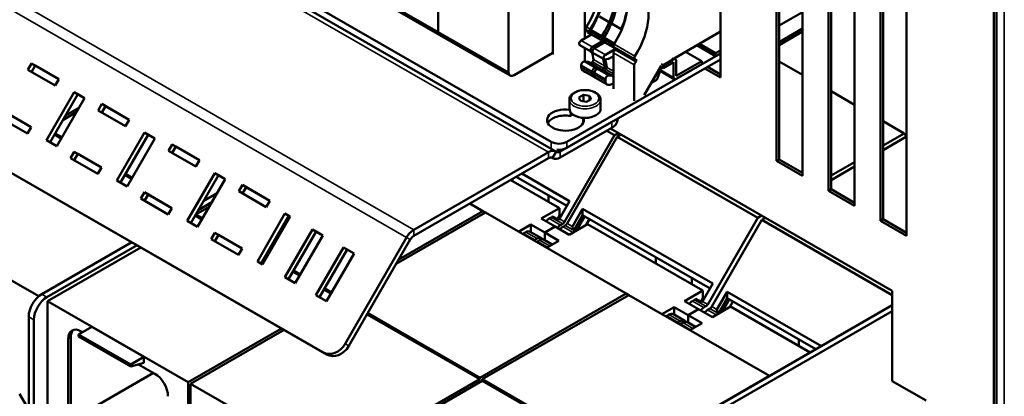
# Model space of a CAD drawing. Units: millimetres. Extents: x 0 to 2970, y 0 to 2100.
# Drawn here: x 2328 to 2462, y 694 to 745 of the extents above; entities that cross this region are included whole.
import ezdxf

# ---------------------------------------------------------------- set-up
doc = ezdxf.new("R2010")
doc.units = ezdxf.units.MM
doc.header["$LTSCALE"] = 5
doc.layers.add('Sichtbar (ISO)', color=7, linetype='Continuous', lineweight=50)
doc.layers.add('Sichtbar schmal (ISO)', color=7, linetype='Continuous', lineweight=35)

msp = doc.modelspace()

# ---------------------------------------------------------------- linework, layer by layer
at = {"layer": 'Sichtbar (ISO)'}
for p, q in [((2384.682, 743.087), (2384.682, 774.393)), ((2384.682, 774.393), (2384.682, 743.087)), ((2400.665, 726.862), (2326.419, 769.618)), ((2400.026, 728.18), (2327.901, 769.714)), ((2394.228, 737.59), (2394.228, 768.896)), ((2430.608, 725.599), (2430.608, 764.432)), ((2430.962, 764.229), (2430.962, 725.802)), ((2434.144, 762.396), (2434.144, 723.563)), ((2423.007, 760.838), (2423.007, 736.925)), ((2437.68, 721.527), (2437.68, 760.36)), ((2438.033, 760.157), (2438.033, 721.73)), ((2460.13, 760.104), (2460.13, 593.324)), ((2460.484, 593.528), (2460.484, 760.307)), ((2441.215, 758.324), (2441.215, 719.491)), ((2444.751, 717.455), (2444.751, 756.288)), ((2445.104, 756.085), (2445.104, 717.658)), ((2448.286, 754.252), (2448.286, 715.419)), ((2400.274, 752.108), (2400.274, 740.05)), ((2375.136, 748.584), (2384.682, 743.087)), ((2404.587, 742.208), (2404.587, 749.624)), ((2375.366, 748.168), (2384.912, 742.671)), ((2408.032, 744.359), (2406.582, 745.193)), ((2430.962, 743.956), (2434.144, 745.788)), ((2405.318, 743.025), (2404.788, 743.331)), ((2404.975, 743.223), (2404.975, 743.043)), ((2409.543, 743.488), (2408.094, 744.323)), ((2434.144, 743.558), (2430.962, 741.726)), ((2384.682, 743.087), (2394.228, 737.59)), ((2384.912, 742.671), (2394.457, 737.174)), ((2405.506, 742.738), (2404.092, 741.923)), ((2405.505, 742.737), (2404.975, 743.043)), ((2405.406, 743.176), (2407.209, 742.138)), ((2405.505, 742.737), (2405.505, 743.044)), ((2405.506, 742.738), (2405.505, 742.737)), ((2405.506, 743.118), (2405.506, 742.738)), ((2405.506, 742.738), (2407.309, 741.699)), ((2407.018, 741.867), (2405.604, 741.053)), ((2406.917, 742.306), (2408.535, 741.374)), ((2407.018, 742.248), (2407.018, 741.867)), ((2407.018, 741.867), (2408.75, 740.87)), ((2407.309, 741.699), (2407.309, 742.08)), ((2423.007, 743.144), (2416.71, 739.518)), ((2430.962, 741.318), (2434.144, 743.151)), ((2403.905, 741.292), (2405.708, 740.254)), ((2404.587, 739.089), (2404.587, 740.899)), ((2405.895, 740.885), (2407.309, 741.699)), ((2407.407, 740.015), (2408.75, 740.788)), ((2408.563, 740.994), (2411.392, 739.366)), ((2408.75, 740.887), (2408.75, 740.706)), ((2408.75, 740.706), (2411.579, 739.077)), ((2422.353, 739.816), (2419.79, 741.292)), ((2420.145, 741.496), (2422.353, 740.224)), ((2422.353, 740.224), (2423.007, 740.601)), ((2369.04, 699.601), (2298.329, 740.32)), ((2369.54, 699.311), (2298.829, 740.03)), ((2400.274, 740.254), (2395.021, 737.229)), ((2423.007, 740.192), (2402.147, 728.18)), ((2402.147, 727.362), (2423.007, 739.375)), ((2405.416, 740.421), (2407.219, 739.383)), ((2407.831, 739.441), (2407.314, 739.367)), ((2408.344, 739.737), (2407.831, 739.441)), ((2408.485, 740.247), (2408.485, 735.382)), ((2411.579, 739.077), (2411.579, 739.384)), ((2415.229, 738.574), (2416.643, 739.389)), ((2416.893, 739.413), (2416.636, 739.561)), ((2416.997, 739.184), (2416.997, 737.14)), ((2420.479, 739.145), (2418.271, 740.417)), ((2422.353, 740.224), (2422.353, 739.816)), ((2423.007, 740.192), (2422.353, 739.816)), ((2328.996, 737.951), (2329.496, 738.817)), ((2332.708, 735.813), (2328.996, 737.951)), ((2329.996, 738.527), (2329.496, 738.817)), ((2329.496, 738.817), (2333.208, 736.679)), ((2329.996, 738.527), (2329.496, 737.662)), ((2333.207, 736.677), (2329.996, 738.527)), ((2404.11, 738.602), (2404.11, 738.316)), ((2404.318, 737.856), (2406.121, 736.818)), ((2404.976, 739.054), (2404.507, 739.097)), ((2405.031, 739.037), (2406.834, 737.998)), ((2405.642, 739.043), (2405.4, 738.824)), ((2406.488, 738.183), (2406.019, 738.226)), ((2406.311, 738.058), (2406.78, 738.015)), ((2406.542, 738.166), (2408.346, 737.128)), ((2407.154, 738.172), (2406.911, 737.954)), ((2407.203, 737.786), (2407.445, 738.004)), ((2411.314, 733.754), (2411.314, 738.618)), ((2414.973, 738.517), (2412.675, 734.537)), ((2414.972, 738.147), (2414.38, 736.621)), ((2415.229, 738.166), (2414.884, 738.364)), ((2415.229, 738.574), (2414.973, 738.722)), ((2416.643, 738.98), (2415.229, 738.166)), ((2415.229, 738.166), (2415.229, 738.574)), ((2416.643, 736.936), (2416.643, 738.98)), ((2416.997, 737.14), (2420.479, 739.145)), ((2420.479, 738.736), (2416.997, 736.731)), ((2420.479, 738.736), (2420.479, 739.145)), ((2423.007, 736.925), (2420.88, 738.15)), ((2421.234, 738.353), (2423.007, 737.332)), ((2434.144, 737.278), (2430.962, 739.11)), ((2333.208, 736.679), (2332.708, 735.813)), ((2404.587, 737.566), (2404.587, 737.701)), ((2405.621, 737.732), (2405.621, 737.445)), ((2405.829, 736.986), (2407.632, 735.948)), ((2405.913, 737.278), (2405.913, 737.564)), ((2407.424, 736.407), (2407.424, 736.693)), ((2407.822, 737.188), (2408.291, 737.145)), ((2408.399, 737.071), (2408.485, 736.906)), ((2414.38, 736.621), (2413.627, 736.187)), ((2416.747, 736.706), (2414.839, 737.805)), ((2423.007, 737.349), (2422.993, 737.341)), ((2408.485, 736.105), (2407.995, 735.934)), ((2331.506, 728.427), (2335.256, 734.923)), ((2335.756, 734.632), (2332.007, 728.139)), ((2336.67, 734.108), (2332.92, 727.613)), ((2335.756, 734.632), (2335.256, 734.923)), ((2335.256, 734.923), (2336.67, 734.108)), ((2336.669, 734.106), (2335.756, 734.632)), ((2402.497, 733.885), (2402.497, 732.659)), ((2403.786, 734.219), (2404.398, 734.571)), ((2404.01, 733.737), (2403.786, 734.219)), ((2404.398, 734.571), (2405.235, 734.442)), ((2404.398, 733.677), (2404.398, 734.571)), ((2405.459, 733.961), (2404.846, 733.608)), ((2405.235, 734.442), (2405.459, 733.961)), ((2405.235, 734.442), (2405.235, 733.832)), ((2406.747, 733.885), (2406.747, 732.659)), ((2441.215, 733.206), (2438.033, 735.038)), ((2334.094, 731.753), (2335.917, 732.803)), ((2338.541, 732.454), (2339.041, 733.32)), ((2339.541, 733.029), (2339.041, 733.32)), ((2339.041, 733.32), (2342.754, 731.182)), ((2339.541, 733.029), (2339.042, 732.165)), ((2342.753, 731.18), (2339.541, 733.029)), ((2404.846, 733.608), (2404.01, 733.737)), ((2328.958, 729.318), (2325.246, 731.455)), ((2325.746, 732.322), (2329.458, 730.184)), ((2329.457, 730.182), (2326.246, 732.031)), ((2335.564, 732.193), (2333.741, 731.143)), ((2342.254, 730.316), (2338.541, 732.454)), ((2342.754, 731.182), (2342.254, 730.316)), ((2402.689, 732.151), (2402.689, 731.693)), ((2402.985, 731.879), (2402.689, 731.693)), ((2404.385, 730.759), (2404.385, 731.443)), ((2409.011, 731.315), (2409.011, 731.094)), ((2329.458, 730.184), (2328.958, 729.318)), ((2408.279, 730.893), (2401.264, 726.853)), ((2401.264, 726.036), (2408.279, 730.076)), ((2408.103, 729.974), (2446.342, 707.954)), ((2447.959, 729.322), (2445.104, 730.966)), ((2333.517, 728.647), (2332.604, 729.173)), ((2333.606, 728.801), (2332.693, 729.327)), ((2341.052, 722.93), (2344.802, 729.425)), ((2345.302, 729.135), (2341.553, 722.642)), ((2346.216, 728.611), (2342.466, 722.116)), ((2345.302, 729.135), (2344.802, 729.425)), ((2344.802, 729.425), (2346.216, 728.611)), ((2346.215, 728.609), (2345.302, 729.135)), ((2408.643, 729.077), (2401.844, 717.3)), ((2402.197, 717.097), (2408.997, 728.874)), ((2408.643, 729.077), (2407.594, 729.681)), ((2409.152, 729.37), (2408.643, 729.077)), ((2408.997, 728.874), (2409.505, 729.167)), ((2428.089, 717.88), (2408.997, 728.874)), ((2447.959, 729.322), (2445.104, 727.678)), ((2445.104, 727.067), (2448.286, 728.9)), ((2447.959, 729.118), (2447.959, 729.322)), ((2448.286, 729.306), (2447.959, 729.118)), ((2332.92, 727.613), (2331.506, 728.427)), ((2348.087, 726.956), (2348.587, 727.822)), ((2349.087, 727.532), (2348.587, 727.822)), ((2348.587, 727.822), (2352.3, 725.685)), ((2349.087, 727.532), (2348.588, 726.668)), ((2352.299, 725.683), (2349.087, 727.532)), ((2334.791, 725.958), (2335.291, 726.824)), ((2338.504, 723.821), (2334.791, 725.958)), ((2335.791, 726.534), (2335.291, 726.824)), ((2335.291, 726.824), (2339.004, 724.687)), ((2335.791, 726.534), (2335.292, 725.67)), ((2339.003, 724.685), (2335.791, 726.534)), ((2351.8, 724.819), (2348.087, 726.956)), ((2399.667, 726.764), (2381.393, 716.241)), ((2381.393, 715.423), (2399.667, 725.946)), ((2400.152, 726.003), (2400.265, 725.938)), ((2400.264, 725.939), (2400.167, 725.995)), ((2400.764, 726.805), (2400.667, 726.861)), ((2339.004, 724.687), (2338.504, 723.821)), ((2352.3, 725.685), (2351.8, 724.819)), ((2430.608, 725.599), (2430.962, 725.802)), ((2434.144, 723.563), (2430.608, 725.599)), ((2430.962, 725.802), (2434.144, 723.97)), ((2441.215, 725.439), (2438.033, 723.606)), ((2438.033, 722.995), (2441.215, 724.828)), ((2343.063, 723.15), (2342.15, 723.676)), ((2343.152, 723.304), (2342.239, 723.83)), ((2350.598, 717.433), (2354.348, 723.928)), ((2354.848, 723.638), (2351.099, 717.145)), ((2354.848, 723.638), (2354.348, 723.928)), ((2354.348, 723.928), (2355.762, 723.114)), ((2355.761, 723.112), (2354.848, 723.638)), ((2395.285, 723.423), (2402.153, 719.468)), ((2402.528, 720.118), (2396.037, 723.856)), ((2342.466, 722.116), (2341.052, 722.93)), ((2355.762, 723.114), (2352.012, 716.619)), ((2357.633, 721.459), (2358.133, 722.325)), ((2358.633, 722.035), (2358.133, 722.325)), ((2358.133, 722.325), (2361.846, 720.187)), ((2358.633, 722.035), (2358.134, 721.171)), ((2361.845, 720.186), (2358.633, 722.035)), ((2401.166, 719.174), (2394.537, 722.992)), ((2394.775, 722.855), (2394.775, 723.129)), ((2344.337, 720.461), (2344.837, 721.327)), ((2345.337, 721.037), (2344.837, 721.327)), ((2344.837, 721.327), (2348.55, 719.189)), ((2345.337, 721.037), (2344.838, 720.173)), ((2348.549, 719.188), (2345.337, 721.037)), ((2354.648, 721.184), (2352.825, 720.135)), ((2352.833, 720.149), (2354.656, 721.199)), ((2361.346, 719.321), (2357.633, 721.459)), ((2399.674, 720.034), (2399.674, 720.895)), ((2437.68, 721.527), (2438.033, 721.73)), ((2441.215, 719.491), (2437.68, 721.527)), ((2438.033, 721.73), (2441.215, 719.898)), ((2348.05, 718.323), (2344.337, 720.461)), ((2348.55, 719.189), (2348.05, 718.323)), ((2353.6, 719.369), (2351.793, 718.328)), ((2352.121, 718.915), (2353.944, 719.964)), ((2361.846, 720.187), (2361.346, 719.321)), ((2390.755, 718.776), (2388.985, 719.795)), ((2398.691, 717.749), (2401.166, 719.174)), ((2401.137, 717.707), (2402.528, 720.118)), ((2401.166, 719.174), (2401.166, 718.148)), ((2330.459, 707.199), (2311.488, 718.124)), ((2351.793, 718.124), (2351.6, 718.013)), ((2352.698, 717.807), (2351.793, 718.328)), ((2351.793, 718.328), (2351.793, 718.124)), ((2352.609, 717.653), (2351.793, 718.124)), ((2360.144, 711.936), (2363.894, 718.431)), ((2364.394, 718.141), (2360.645, 711.647)), ((2364.601, 718.024), (2360.851, 711.529)), ((2364.394, 718.141), (2363.894, 718.431)), ((2363.894, 718.431), (2364.601, 718.024)), ((2364.6, 718.022), (2364.394, 718.141)), ((2391.108, 718.573), (2378.985, 711.591)), ((2379.337, 712.201), (2390.755, 718.776)), ((2390.755, 718.776), (2391.107, 718.572)), ((2410.2, 707.578), (2391.108, 718.573)), ((2399.752, 717.747), (2400.056, 717.922)), ((2400.216, 718.059), (2401.047, 717.58)), ((2400.891, 717.67), (2401.166, 718.148)), ((2401.166, 718.148), (2401.335, 718.051)), ((2404.296, 719.1), (2402.904, 716.689)), ((2403.203, 716.339), (2404.296, 718.233)), ((2403.483, 716.178), (2404.577, 718.072)), ((2421.974, 708.92), (2404.296, 719.1)), ((2404.296, 719.1), (2404.296, 718.233)), ((2404.296, 718.233), (2421.598, 708.27)), ((2428.089, 717.88), (2421.289, 706.102)), ((2428.597, 718.173), (2428.089, 717.88)), ((2428.619, 717.574), (2429.128, 717.867)), ((2352.012, 716.619), (2350.598, 717.433)), ((2395.615, 715.977), (2397.277, 716.935)), ((2397.277, 716.935), (2399.169, 715.845)), ((2397.277, 715.924), (2397.277, 716.935)), ((2400.583, 716.66), (2398.691, 717.749)), ((2399.169, 715.845), (2400.583, 716.66)), ((2400.583, 716.66), (2399.169, 715.845)), ((2402.474, 715.57), (2400.583, 716.66)), ((2401.594, 717.037), (2401.29, 716.862)), ((2401.644, 716.658), (2401.947, 716.833)), ((2404.949, 716.996), (2402.474, 715.57)), ((2402.815, 716.562), (2403.506, 716.164)), ((2405.237, 717.692), (2404.778, 716.897)), ((2420.612, 707.976), (2404.949, 716.996)), ((2421.819, 705.797), (2428.619, 717.574)), ((2446.342, 707.368), (2428.619, 717.574)), ((2444.751, 717.455), (2445.104, 717.658)), ((2448.286, 715.419), (2444.751, 717.455)), ((2445.104, 717.658), (2448.286, 715.826)), ((2353.883, 714.964), (2354.383, 715.83)), ((2354.883, 715.54), (2354.383, 715.83)), ((2354.383, 715.83), (2358.096, 713.692)), ((2354.883, 715.54), (2354.384, 714.676)), ((2358.095, 713.691), (2354.883, 715.54)), ((2363.856, 709.798), (2367.606, 716.293)), ((2368.106, 716.003), (2364.357, 709.51)), ((2369.02, 715.479), (2365.27, 708.984)), ((2367.606, 716.293), (2368.106, 716.003)), ((2367.606, 716.293), (2369.02, 715.479)), ((2369.019, 715.477), (2368.106, 716.003)), ((2380.393, 715.186), (2372.057, 700.748)), ((2396.57, 715.915), (2396.267, 715.74)), ((2398.726, 715.09), (2397.188, 715.976)), ((2399.169, 715.845), (2399.169, 714.835)), ((2399.169, 715.845), (2401.06, 714.756)), ((2399.169, 714.835), (2399.169, 715.845)), ((2343.102, 714.535), (2330.871, 707.492)), ((2331.578, 707.085), (2343.809, 714.128)), ((2344.332, 713.827), (2331.64, 706.518)), ((2357.596, 712.826), (2353.883, 714.964)), ((2368.099, 707.355), (2371.849, 713.85)), ((2371.849, 713.85), (2372.349, 713.56)), ((2371.849, 713.85), (2373.263, 713.036)), ((2372.557, 700.458), (2380.893, 714.896)), ((2397.804, 714.855), (2398.108, 715.029)), ((2398.462, 714.826), (2398.158, 714.651)), ((2400.183, 714.251), (2399.079, 714.886)), ((2401.06, 714.756), (2399.398, 713.799)), ((2358.096, 713.692), (2357.596, 712.826)), ((2361.448, 712.563), (2361.242, 712.682)), ((2361.537, 712.717), (2361.331, 712.835)), ((2372.349, 713.56), (2368.6, 707.066)), ((2373.263, 713.036), (2369.513, 706.541)), ((2373.262, 713.034), (2372.349, 713.56)), ((2414.22, 711.657), (2414.22, 712.518)), ((2360.851, 711.529), (2360.144, 711.936)), ((2365.27, 708.984), (2363.856, 709.798)), ((2365.868, 710.018), (2364.954, 710.544)), ((2365.956, 710.172), (2365.043, 710.698)), ((2419.119, 708.836), (2419.119, 709.697)), ((2420.582, 706.51), (2421.974, 708.92)), ((2369.513, 706.541), (2368.099, 707.355)), ((2370.11, 707.575), (2369.197, 708.101)), ((2370.199, 707.729), (2369.286, 708.254)), ((2390.33, 696.136), (2410.2, 707.578)), ((2410.554, 707.375), (2390.683, 695.932)), ((2410.2, 707.578), (2410.553, 707.374)), ((2429.646, 696.38), (2410.554, 707.375)), ((2418.137, 706.551), (2420.612, 707.976)), ((2420.612, 707.976), (2420.612, 706.95)), ((2423.918, 707.801), (2422.527, 705.39)), ((2436.706, 700.437), (2423.918, 707.801)), ((2423.918, 707.801), (2423.918, 706.934)), ((2446.342, 707.954), (2446.342, 695.691)), ((2350.732, 695.524), (2331.64, 706.518)), ((2331.64, 706.518), (2331.64, 689.8)), ((2446.342, 705.986), (2389.914, 673.491)), ((2420.028, 705.462), (2418.137, 706.551)), ((2419.198, 706.55), (2419.501, 706.724)), ((2419.661, 706.861), (2420.492, 706.383)), ((2420.336, 706.472), (2420.612, 706.95)), ((2420.612, 706.95), (2420.78, 706.853)), ((2421.039, 705.839), (2420.736, 705.664)), ((2424.395, 705.798), (2421.92, 704.373)), ((2422.825, 705.039), (2423.918, 706.934)), ((2423.259, 705.143), (2424.199, 706.772)), ((2423.918, 706.934), (2435.953, 700.003)), ((2424.682, 706.494), (2424.224, 705.699)), ((2435.205, 699.572), (2424.395, 705.798)), ((2329.103, 704.43), (2329.103, 671.728)), ((2390.33, 695.931), (2375.031, 704.742)), ((2390.33, 696.136), (2375.119, 704.895)), ((2390.622, 673.084), (2446.342, 705.171)), ((2415.061, 704.78), (2416.723, 705.737)), ((2416.016, 704.717), (2415.712, 704.542)), ((2418.171, 703.892), (2416.633, 704.778)), ((2416.723, 705.737), (2418.614, 704.647)), ((2416.723, 704.726), (2416.723, 705.737)), ((2418.614, 704.647), (2420.028, 705.462)), ((2420.028, 705.462), (2418.614, 704.647)), ((2418.614, 704.647), (2418.614, 703.637)), ((2418.614, 704.647), (2420.506, 703.558)), ((2418.614, 703.637), (2418.614, 704.647)), ((2421.92, 704.373), (2420.028, 705.462)), ((2421.266, 705.358), (2421.569, 705.533)), ((2422.437, 705.263), (2422.951, 704.967)), ((2329.81, 671.321), (2329.81, 704.023)), ((2417.25, 703.657), (2417.554, 703.831)), ((2417.907, 703.628), (2417.603, 703.453)), ((2419.628, 703.053), (2418.525, 703.689)), ((2420.506, 703.558), (2418.844, 702.601)), ((2337.65, 703.037), (2335.883, 702.019)), ((2342.954, 697.947), (2335.883, 702.019)), ((2335.883, 702.019), (2335.883, 701.749)), ((2336.233, 702.443), (2336.426, 702.332)), ((2337.65, 703.037), (2344.722, 698.965)), ((2350.732, 695.524), (2363.424, 702.833)), ((2363.777, 702.629), (2351.085, 695.321)), ((2334.466, 690.155), (2334.466, 701.417)), ((2334.819, 701.62), (2334.819, 690.359)), ((2342.954, 697.677), (2335.883, 701.749)), ((2433.666, 700.459), (2433.666, 701.321)), ((2342.954, 697.947), (2344.722, 698.965)), ((2344.722, 698.147), (2342.954, 697.677)), ((2342.954, 697.677), (2342.954, 697.947)), ((2344.018, 697.96), (2346.239, 696.681)), ((2344.722, 698.965), (2344.722, 698.147)), ((2332.751, 689.157), (2346.027, 696.803)), ((2346.028, 696.802), (2332.751, 689.156)), ((2350.732, 678.805), (2350.732, 695.524)), ((2370.177, 684.326), (2351.085, 695.321)), ((2351.085, 695.321), (2351.085, 678.602)), ((2370.177, 684.326), (2390.33, 695.931)), ((2390.683, 695.728), (2370.531, 684.123)), ((2390.33, 695.931), (2390.33, 696.136)), ((2409.775, 684.938), (2390.683, 695.932)), ((2390.683, 695.932), (2390.683, 695.728)), ((2409.606, 684.831), (2390.683, 695.728)), ((2409.775, 684.938), (2429.646, 696.38)), ((2429.646, 696.38), (2429.654, 696.376)), ((2446.342, 695.691), (2450.938, 693.044)), ((2327.854, 693.962), (2329.103, 691.799))]:
    msp.add_line(p, q, dxfattribs=at)
for centre, major_axis, ratio, start_param, end_param in [((2401.334, 746.457), (3.755, 6.521), 0.5780931, 4.635033, 6.1744392), ((2401.864, 746.152), (3.755, 6.521), 0.5780931, 4.635033, 6.1744392), ((2401.865, 746.152), (3.842, 6.671), 0.5780931, 4.6350656, 6.1745667), ((2403.377, 745.282), (3.842, 6.671), 0.5780931, 4.6350656, 6.1745667), ((2403.668, 745.114), (3.842, 6.671), 0.5780931, 4.6350656, 6.1745667), ((2403.492, 745.216), (-3.842, -6.671), 0.5780931, 1.7699767, 2.6950915), ((2403.553, 745.18), (3.842, 6.671), 0.5780931, 4.9115694, 5.8366842), ((2405.109, 744.121), (3.755, 6.521), 0.5780931, 4.6350947, 6.1743218), ((2407.937, 742.492), (3.755, 6.521), 0.5780931, 4.6350947, 6.1743218), ((2405.003, 744.345), (-3.842, -6.671), 0.5780931, 1.7699767, 2.2662619), ((2404.975, 743.656), (-0.187, -0.325), 0.5780931, 4.6350301, 6.2831853), ((2405.505, 743.35), (-0.187, -0.325), 0.5780931, 4.6350301, 7.0666047), ((2405.506, 743.351), (-0.101, -0.175), 0.5780931, 4.6350797, 6.2831853), ((2385.475, 743.649), (-0.563, -0.978), 0.5780931, 5.6100894, 6.2831853), ((2385.475, 743.649), (-0.563, -0.978), 0.5780931, 5.6100894, 6.2831853), ((2404.092, 741.617), (-0.187, -0.325), 0.5780931, 3.9250045, 6.2831853), ((2407.018, 742.481), (-0.101, -0.175), 0.5780931, 4.6350797, 6.2831853), ((2407.309, 742.313), (-0.101, -0.175), 0.5780931, 4.6350797, 6.2831853), ((2405.604, 740.746), (-0.187, -0.325), 0.5780931, 3.9250045, 6.2831853), ((2405.895, 740.578), (-0.187, -0.325), 0.5780931, 3.9250045, 6.2831853), ((2408.75, 741.319), (-0.187, -0.325), 0.5780931, 4.6350654, 6.2831853), ((2408.75, 740.4), (-0.187, -0.325), 0.5780931, 3.9250669, 5.4958354), ((2391.828, 728.571), (-9.981, -17.332), 0.5780931, 2.5230763, 2.591594), ((2405.595, 739.212), (-0.125, -0.217), 0.5780931, 1.0570153, 2.5230812), ((2393.339, 727.701), (-9.981, -17.332), 0.5780931, 2.5230763, 2.591594), ((2407.407, 739.708), (-0.187, -0.325), 0.5780931, 3.9250045, 6.708435), ((2393.631, 727.533), (9.981, 17.332), 0.5780931, 5.664669, 5.738992), ((2408.344, 739.532), (0.125, 0.217), 0.5780931, 6.1360465, 7.0665988), ((2411.579, 739.691), (-0.187, -0.325), 0.5780931, 4.6350654, 7.0666034), ((2416.643, 738.98), (0.25, 0.433), 0.5780931, 5.4958534, 7.0666498), ((2404.375, 738.755), (0.187, 0.325), 0.5780931, 0.2598167, 2.3542137), ((2404.817, 738.723), (-0.499, -0.867), 0.5780931, 5.4958103, 6.2831853), ((2404.844, 738.712), (0.187, 0.325), 0.5780931, 0, 0.2597921), ((2405.886, 737.884), (0.187, 0.325), 0.5780931, 0.2598167, 2.3542137), ((2406.178, 737.716), (0.187, 0.325), 0.5780931, 0.2598167, 2.3542137), ((2406.355, 737.841), (0.187, 0.325), 0.5780931, 0, 0.2597921), ((2406.647, 737.673), (0.187, 0.325), 0.5780931, 0, 0.2597921), ((2407.106, 738.341), (-0.125, -0.217), 0.5780931, 1.0570153, 2.5230812), ((2407.398, 738.173), (0.125, 0.217), 0.5780931, 4.1986079, 5.6646739), ((2411.579, 738.771), (0.187, 0.325), 0.5780931, 0.7834742, 2.3542428), ((2414.849, 738.158), (0.1, 0.173), 0.5780931, 0.1997453, 0.6780793), ((2414.849, 738.158), (0.1, 0.173), 0.5780931, 4.9727301, 6.08344), ((2395.021, 738.152), (-0.563, -0.978), 0.5780931, 5.6100894, 7.0666489), ((2406.328, 737.853), (-0.499, -0.867), 0.5780931, 5.4958103, 6.2831853), ((2406.62, 737.685), (-0.499, -0.867), 0.5780931, 5.4958103, 6.2831853), ((2407.689, 736.846), (0.187, 0.325), 0.5780931, 0.2598167, 2.3542137), ((2408.158, 736.803), (0.187, 0.325), 0.5780931, 5.932181, 6.5429774), ((2416.997, 737.14), (-0.25, -0.433), 0.5780931, 5.4958534, 7.0666498), ((2408.131, 736.814), (-0.499, -0.867), 0.5780931, 5.4958103, 6.873208), ((2401.971, 731.132), (2.5, 0), 0.5758617, 1.3542871, 6.4996945), ((2404.622, 732.659), (2.125, 0), 0.5758617, 3.1415927, 6.2831853), ((2401.971, 730.315), (-2.5, 0), 0.5758617, 4.4208098, 5.9952859), ((2406.511, 731.094), (2.5, 0), 0.5758617, 5.4977871, 6.2831853), ((2401.087, 728.791), (-1.5, 0), 0.5758617, 0.7853982, 2.3561945), ((2401.087, 727.973), (1.5, 0), 0.5758617, 4.5126764, 5.4977871), ((2399.667, 725.129), (0.998, 1.733), 0.5780931, 6.2812516, 7.0666498), ((2399.667, 725.129), (0.499, 0.867), 0.5780931, 6.2812516, 7.0666498), ((2401.264, 727.671), (-0.998, -1.733), 0.5780931, 6.2812516, 7.0666498), ((2401.264, 727.671), (-0.499, -0.867), 0.5780931, 6.2812516, 7.0666498), ((2400.056, 718.331), (0.25, 0.433), 0.5780931, 3.9250575, 4.3954518), ((2399.752, 716.736), (0.618, 1.072), 0.5780931, 0.7834647, 1.2850667), ((2401.29, 715.85), (-0.618, -1.072), 0.5780931, 3.9250573, 4.4266593), ((2400.887, 717.853), (0.25, 0.433), 0.5780931, 4.3954518, 4.7104541), ((2401.644, 715.646), (0.618, 1.072), 0.5780931, 0.7834647, 1.2850667), ((2401.594, 717.445), (-0.25, -0.433), 0.5780931, 0.7834649, 1.5688614), ((2401.947, 717.242), (0.25, 0.433), 0.5780931, 3.9250575, 4.7104541), ((2402.654, 716.835), (-0.25, -0.433), 0.5780931, 1.2538591, 1.5688614), ((2381.393, 714.606), (-0.998, -1.733), 0.5780931, 3.9250571, 4.7104553), ((2381.393, 714.606), (0.499, 0.867), 0.5780931, 0.7834645, 1.5688626), ((2396.267, 716.149), (-0.25, -0.433), 0.5780931, 0.3257653, 0.7834641), ((2396.57, 714.903), (0.618, 1.072), 0.5780931, 0, 0.7834642), ((2398.108, 714.018), (0.618, 1.072), 0.5780931, 5.9940236, 7.0666495), ((2397.804, 715.263), (-0.25, -0.433), 0.5780931, 0.3257653, 0.7834641), ((2398.158, 715.06), (-0.25, -0.433), 0.5780931, 0.3257653, 0.7834641), ((2398.462, 713.814), (0.618, 1.072), 0.5780931, 0, 0.7834642), ((2330.871, 705.448), (-1.248, -2.166), 0.5780931, 3.9250571, 5.4958534), ((2331.578, 705.041), (1.248, 2.166), 0.5780931, 0.7834645, 2.3542608), ((2419.198, 705.538), (0.618, 1.072), 0.5780931, 0.7834647, 1.2850667), ((2419.501, 707.133), (0.25, 0.433), 0.5780931, 3.9250575, 4.3954518), ((2420.332, 706.655), (0.25, 0.433), 0.5780931, 4.3954518, 4.7104541), ((2421.039, 706.247), (-0.25, -0.433), 0.5780931, 0.7834649, 1.5688614), ((2421.569, 705.942), (0.25, 0.433), 0.5780931, 3.9250575, 4.7104541), ((2415.712, 704.951), (-0.25, -0.433), 0.5780931, 0.3257653, 0.7834641), ((2416.016, 703.705), (0.618, 1.072), 0.5780931, 0, 0.7834642), ((2420.736, 704.652), (-0.618, -1.072), 0.5780931, 3.9250573, 4.4266593), ((2421.266, 704.347), (0.618, 1.072), 0.5780931, 0.7834647, 1.2850667), ((2422.277, 705.535), (-0.25, -0.433), 0.5780931, 1.2538591, 1.5688614), ((2417.25, 704.065), (-0.25, -0.433), 0.5780931, 0.3257653, 0.7834641), ((2417.603, 703.862), (-0.25, -0.433), 0.5780931, 0.3257653, 0.7834641), ((2417.554, 702.82), (0.618, 1.072), 0.5780931, 5.9940236, 7.0666495), ((2417.907, 702.616), (0.618, 1.072), 0.5780931, 0, 0.7834642), ((2336.233, 700.399), (-1.248, 2.166), 0.5780931, 5.4997209, 7.0705172), ((2336.587, 700.602), (-1.248, 2.166), 0.5780931, 0.1416228, 0.7873319), ((2370.29, 701.766), (-1.255, -2.162), 0.8159693, 0.0027294, 1.5735257), ((2370.79, 701.476), (-1.255, -2.162), 0.8159693, 0.0027294, 1.5735257), ((2346.239, 694.637), (1.248, -2.166), 0.5780931, 0.7873319, 2.3581282)]:
    msp.add_ellipse(centre, major_axis=major_axis, ratio=ratio, start_param=start_param, end_param=end_param, dxfattribs=at)
msp.add_open_spline([(2402.497, 733.885), (2402.497, 734.018), (2402.528, 734.149), (2402.647, 734.404), (2402.738, 734.524), (2402.981, 734.752), (2403.138, 734.856), (2403.499, 735.029), (2403.704, 735.097), (2404.136, 735.189), (2404.363, 735.213), (2404.816, 735.217), (2405.042, 735.197), (2405.476, 735.115), (2405.682, 735.052), (2406.057, 734.885), (2406.225, 734.781), (2406.498, 734.538), (2406.605, 734.399), (2406.721, 734.131), (2406.747, 734.008), (2406.747, 733.885)], degree=3, knots=[5.4977871, 5.4977871, 5.4977871, 5.4977871, 5.7600353, 5.7600353, 6.0466843, 6.0466843, 6.3746268, 6.3746268, 6.7149244, 6.7149244, 7.052492, 7.052492, 7.3883017, 7.3883017, 7.7255647, 7.7255647, 8.065801, 8.065801, 8.3959591, 8.3959591, 8.6393798, 8.6393798, 8.6393798, 8.6393798], dxfattribs=at)
at = {"layer": 'Sichtbar schmal (ISO)'}
for p, q in [((2399.667, 726.764), (2325.421, 769.52)), ((2461.544, 760.92), (2461.544, 590.461)), ((2380.393, 715.186), (2306.147, 757.942)), ((2307.147, 758.996), (2381.393, 716.241)), ((2405.332, 743.483), (2404.802, 743.789)), ((2405.413, 743.423), (2407.216, 742.384)), ((2404.092, 741.923), (2405.895, 740.885)), ((2406.925, 742.552), (2408.646, 741.561)), ((2405.604, 741.053), (2407.407, 740.015)), ((2408.578, 741.452), (2411.406, 739.824)), ((2405.769, 739.346), (2407.572, 738.308)), ((2408.401, 739.759), (2408.485, 739.71)), ((2408.485, 740.247), (2411.314, 738.618)), ((2416.387, 739.536), (2416.643, 739.389)), ((2404.11, 738.602), (2405.913, 737.564)), ((2404.11, 738.316), (2405.913, 737.278)), ((2404.507, 739.097), (2406.311, 738.058)), ((2404.976, 739.054), (2406.78, 738.015)), ((2405.642, 739.043), (2407.445, 738.004)), ((2406.019, 738.226), (2407.822, 737.188)), ((2406.488, 738.183), (2408.291, 737.145)), ((2407.154, 738.172), (2408.485, 737.405)), ((2407.28, 738.476), (2408.485, 737.782)), ((2416.643, 736.936), (2414.893, 737.944)), ((2405.621, 737.732), (2407.424, 736.693)), ((2405.621, 737.445), (2407.424, 736.407)), ((2408.279, 730.893), (2408.279, 730.076)), ((2400.026, 728.18), (2400.026, 727.388)), ((2402.147, 727.362), (2402.147, 728.18)), ((2399.667, 725.946), (2399.667, 726.764)), ((2400.152, 726.003), (2400.264, 725.939)), ((2400.667, 726.861), (2400.167, 725.995)), ((2400.264, 725.939), (2400.764, 726.805)), ((2400.789, 727.127), (2401.264, 726.853)), ((2401.264, 726.853), (2401.264, 726.036)), ((2401.594, 717.037), (2400.056, 717.922)), ((2399.752, 717.747), (2401.29, 716.862)), ((2401.844, 717.3), (2401.137, 717.707)), ((2401.644, 716.658), (2403.003, 715.875)), ((2403.307, 716.05), (2401.947, 716.833)), ((2402.904, 716.689), (2402.197, 717.097)), ((2380.893, 714.896), (2380.393, 715.186)), ((2381.393, 716.241), (2381.393, 715.423)), ((2397.804, 714.855), (2396.267, 715.74)), ((2396.57, 715.915), (2398.108, 715.029)), ((2399.518, 713.868), (2398.158, 714.651)), ((2398.462, 714.826), (2399.821, 714.043)), ((2331.578, 707.085), (2330.871, 707.492)), ((2419.198, 706.55), (2420.736, 705.664)), ((2421.039, 705.839), (2419.501, 706.724)), ((2421.289, 706.102), (2420.582, 706.51)), ((2422.527, 705.39), (2421.819, 705.797)), ((2329.103, 704.43), (2329.81, 704.023)), ((2417.25, 703.657), (2415.712, 704.542)), ((2416.016, 704.717), (2417.554, 703.831)), ((2421.266, 705.358), (2422.449, 704.677)), ((2422.752, 704.852), (2421.569, 705.533)), ((2418.963, 702.67), (2417.603, 703.453)), ((2417.907, 703.628), (2419.267, 702.845)), ((2334.466, 701.417), (2334.819, 701.62)), ((2372.557, 700.458), (2372.057, 700.748)), ((2369.04, 699.601), (2369.54, 699.311))]:
    msp.add_line(p, q, dxfattribs=at)
msp.add_ellipse((2404.622, 734.09), major_axis=(1.875, 0), ratio=0.5758617, dxfattribs=at)
msp.add_ellipse((2404.622, 733.885), major_axis=(-2.125, 0), ratio=0.5758617, start_param=0, end_param=3.1415927, dxfattribs=at)

doc.saveas('drawing.dxf')
